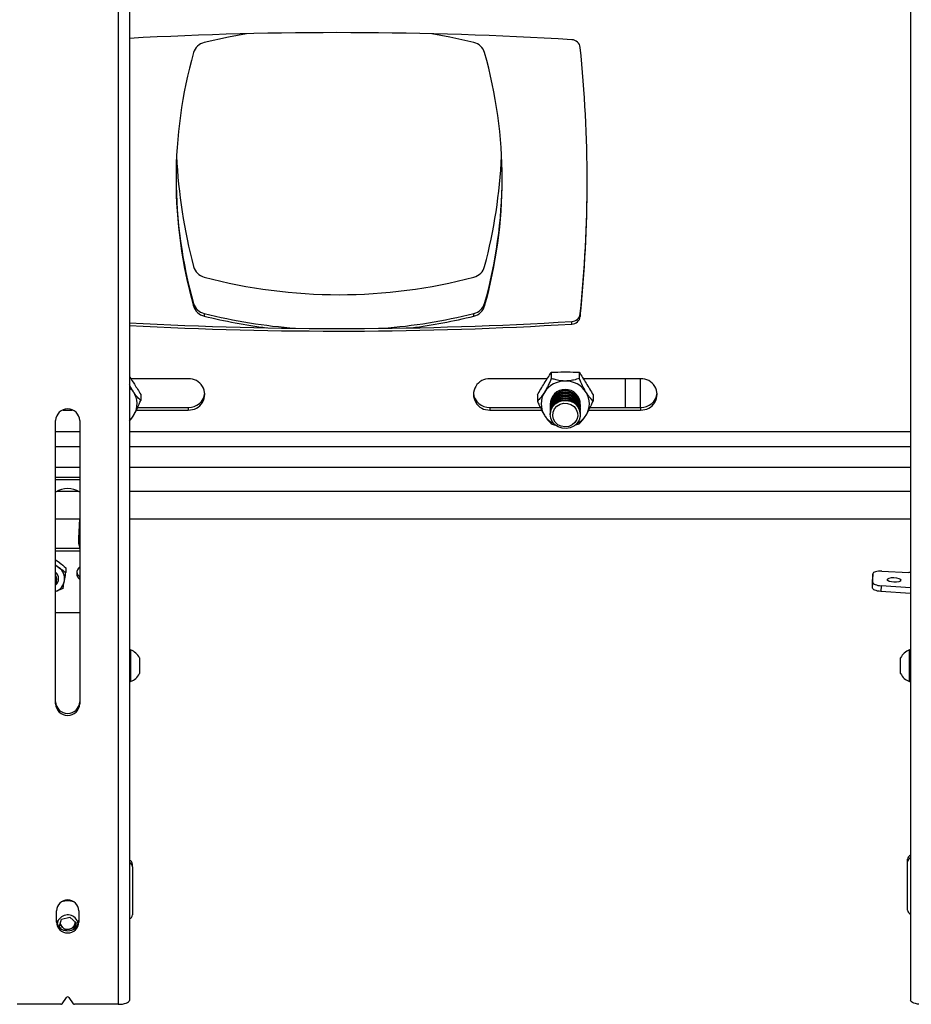
# Model space of a CAD drawing. Extents: x 5 to 292, y 5 to 205.
# Drawn here: x 124 to 132, y 137 to 145 of the extents above; entities that cross this region are included whole.
import ezdxf

# ---------------------------------------------------------------- set-up
doc = ezdxf.new("R2010")
doc.units = 0
doc.layers.get('0').update_dxf_attribs({"linetype": 'CONTINUOUS'})

msp = doc.modelspace()

# ---------------------------------------------------------------- linework, layer by layer
at = {"color": 7, "linetype": 'CONTINUOUS'}
for p, q in [((124.9646602, 149.3019094), (124.9646602, 137.2738439)), ((125.0596602, 149.3344013), (125.0596602, 137.3063358)), ((131.5346602, 149.3344013), (131.5346602, 137.3063358)), ((125.5905854, 143.0625319), (125.5905854, 143.0839082)), ((128.003735, 143.0839082), (128.003735, 143.0625319)), ((125.6795047, 143.0003514), (125.6795047, 142.9789751)), ((127.9148157, 142.9789751), (127.9148157, 143.0003514)), ((128.7272979, 142.9128749), (128.7272979, 142.9342511)), ((128.797134, 142.9978927), (128.797134, 142.9765165)), ((128.5566902, 142.5130183), (128.5566902, 142.4624434)), ((128.7876303, 142.5130183), (128.7876303, 142.4624434)), ((125.5471602, 142.4586924), (125.0709776, 142.4586924)), ((128.522284, 142.4586924), (128.0471602, 142.4586924)), ((129.2971602, 142.4586924), (128.8220571, 142.4586924)), ((129.1721602, 142.2216531), (129.1721602, 142.4586924)), ((129.2946602, 142.2216531), (129.2946602, 142.4586924)), ((125.1530381, 142.3301182), (125.1530381, 142.2795434)), ((128.4412201, 142.3250797), (128.4412201, 142.2745049)), ((128.9031003, 142.3250797), (128.9031003, 142.2745049)), ((124.5094091, 142.2002769), (124.5849113, 142.2002769)), ((125.1175857, 142.2002769), (125.5471602, 142.2002769)), ((125.1279101, 142.2216531), (125.5471602, 142.2216531)), ((125.5471602, 142.2216531), (125.5471602, 142.2002769)), ((128.0471602, 142.2216531), (128.0471602, 142.2002769)), ((128.0471602, 142.2216531), (128.4652749, 142.2216531)), ((128.0471602, 142.2002769), (128.4758005, 142.2002769)), ((128.5471602, 142.2525301), (128.5471602, 142.2513418)), ((128.5471602, 142.2414271), (128.5471602, 142.2387832)), ((128.5471602, 142.2288685), (128.5471602, 142.2262247)), ((128.5471602, 142.21631), (128.5471602, 142.2136661)), ((128.5471602, 142.2037514), (128.5471602, 142.2011076)), ((128.5471602, 142.1911929), (128.5471602, 142.188549)), ((128.7971602, 142.2513418), (128.7971602, 142.2525301)), ((128.7971602, 142.2387832), (128.7971602, 142.2414271)), ((128.7971602, 142.2262247), (128.7971602, 142.2288685)), ((128.7971602, 142.2136661), (128.7971602, 142.21631)), ((128.7971602, 142.2011076), (128.7971602, 142.2037514)), ((128.7971602, 142.188549), (128.7971602, 142.1911929)), ((128.8683895, 142.2002769), (129.2971602, 142.2002769)), ((128.878958, 142.2216531), (129.2971602, 142.2216531)), ((129.2971602, 142.2216531), (129.2971602, 142.2002769)), ((124.4471602, 139.7640293), (124.4471602, 142.1132609)), ((124.6471602, 142.1132609), (124.6471602, 139.7640293)), ((128.5471602, 142.1786343), (128.5471602, 142.1759904)), ((128.5471602, 142.1660758), (128.5471602, 142.1634319)), ((128.7971602, 142.1759904), (128.7971602, 142.1786343)), ((128.7971602, 142.1634319), (128.7971602, 142.1660758)), ((128.7519905, 142.0760289), (128.7876303, 142.0865664)), ((124.6471602, 142.0182114), (124.4471602, 142.0182114)), ((131.5346602, 142.0182114), (125.0596602, 142.0182114)), ((124.4471602, 141.8980509), (124.6471602, 141.8980509)), ((125.0596602, 141.8980509), (131.5346602, 141.8980509)), ((124.4471602, 141.7270408), (124.6471602, 141.7270408)), ((125.0596602, 141.7270408), (131.5346602, 141.7270408)), ((124.6471602, 141.6421777), (124.4471602, 141.6421777)), ((124.6471602, 141.6208014), (124.4471602, 141.6208014)), ((124.4587435, 141.5267732), (124.635577, 141.5267732)), ((125.0596602, 141.5267732), (131.5346602, 141.5267732)), ((124.4471602, 141.2977231), (124.6471602, 141.2977231)), ((124.6444418, 141.2977231), (124.6360296, 141.13884)), ((125.0596602, 141.2977231), (131.5346602, 141.2977231)), ((124.6471602, 141.0526786), (124.4471602, 141.0526786)), ((124.6471602, 141.0313023), (124.4471602, 141.0313023)), ((124.4471602, 140.9584817), (124.4764831, 140.9378644)), ((124.4471602, 140.918034), (124.4764831, 140.8934018)), ((124.5322591, 140.8910107), (124.5322591, 140.8541851)), ((124.4721602, 140.801377), (124.4721602, 140.8018664)), ((131.2220621, 140.8427566), (131.2195775, 140.79583)), ((131.2195775, 140.7248506), (131.2195775, 140.79583)), ((131.2220621, 140.7717772), (131.2220621, 140.8427566)), ((131.2969694, 140.8649061), (131.5201369, 140.8544725)), ((124.5087122, 140.7203692), (124.4471602, 140.6951365)), ((131.2195775, 140.7248506), (131.2220621, 140.7717772)), ((131.2911323, 140.7429745), (131.2886478, 140.6960479)), ((131.5346602, 140.7250708), (131.2911323, 140.7429745)), ((131.5346602, 140.6779616), (131.2886478, 140.6960479)), ((124.6471602, 140.5181913), (124.4471602, 140.5181913)), ((125.0691602, 140.2116479), (125.0596602, 140.2116479)), ((125.0691602, 140.2116479), (125.0691602, 140.0083838)), ((125.1421602, 140.1460229), (125.1421602, 140.0443909)), ((131.4521602, 140.0579529), (131.4521602, 140.1460229)), ((131.5346602, 140.2116479), (131.5251602, 140.2116479)), ((131.5251602, 140.0355078), (131.5251602, 140.2116479)), ((125.0691602, 140.0083838), (125.0691602, 139.9491479)), ((125.1421602, 140.0443909), (125.1421602, 140.0147729)), ((131.4521602, 140.0147729), (131.4521602, 140.0579529)), ((131.5251602, 139.9491479), (131.5251602, 140.0355078)), ((125.0596602, 139.9491479), (125.0691602, 139.9491479)), ((131.5251602, 139.9491479), (131.5346602, 139.9491479)), ((125.0846602, 138.414595), (125.0846602, 138.4359713)), ((131.5096602, 138.4547127), (131.5096602, 138.4760889)), ((131.5096602, 138.0553433), (131.5096602, 138.4547127)), ((125.0846602, 138.414595), (125.0846602, 138.0152256)), ((124.4534102, 137.9551404), (124.4534102, 138.0491097)), ((124.6409102, 138.0491097), (124.6409102, 137.9551404)), ((124.4775447, 137.9140949), (124.4958749, 137.9796874)), ((124.4958749, 137.9796874), (124.5654903, 137.9975667)), ((124.5654903, 137.9975667), (124.6167757, 137.9498534)), ((124.6076107, 137.9392885), (124.5984456, 137.9064922)), ((124.6167757, 137.9498534), (124.6033191, 137.9017003)), ((124.611845, 137.9544407), (124.6076107, 137.9392885)), ((124.4904388, 137.9020989), (124.4775447, 137.9140949)), ((124.5031874, 137.9124695), (124.4824754, 137.9317389)), ((124.5288301, 137.8886129), (124.5031874, 137.9124695)), ((124.5636379, 137.8975525), (124.5288301, 137.8886129)), ((124.5288301, 137.8886129), (124.5288301, 137.8858455)), ((124.5984456, 137.9064922), (124.5636379, 137.8975525)), ((124.5984456, 137.9064922), (124.5984456, 137.8984958)), ((124.5008711, 137.2790744), (124.5367596, 137.3296607)), ((124.5575609, 137.3296607), (124.5934494, 137.2790744)), ((124.4904704, 137.2738439), (124.1296602, 137.2738439)), ((124.9646602, 137.2738439), (124.60385, 137.2738439))]:
    msp.add_line(p, q, dxfattribs=at)
at = {"color": 7, "linetype": 'CONTINUOUS', "flags": 128}
for points in [[(126.0287416, 145.3190991), (125.8793338, 145.2915214), (125.6795047, 145.246594)], [(127.9148157, 145.246594), (127.7149866, 145.2915214), (127.5655789, 145.3190991)], [(128.7681085, 142.0881454), (128.7429348, 142.0666118), (128.7125122, 142.052259), (128.6790967, 142.0461513), (128.6451669, 142.0487418), (128.613239, 142.0598383), (128.585681, 142.0786179), (128.5645368, 142.1036878), (128.5513746, 142.1331886), (128.5471704, 142.1649324), (128.5522362, 142.1965649), (128.5661962, 142.2257401), (128.5880151, 142.2502942), (128.6160746, 142.2684061), (128.6482937, 142.2787326), (128.6822829, 142.2805077), (128.7155214, 142.2735998), (128.7455439, 142.2585213), (128.770124, 142.2363905), (128.7874385, 142.2088486), (128.7962033, 142.1779384), (128.7957684, 142.1459523), (128.7861661, 142.1152626), (128.7681085, 142.0881454)], [(128.7522195, 142.0956555), (128.7289581, 142.0762716), (128.70065, 142.0641918), (128.6698104, 142.0604895), (128.6391796, 142.0654935), (128.6114794, 142.0787594), (128.5891708, 142.0991082), (128.5742363, 142.1247321), (128.5680027, 142.1533541), (128.5710239, 142.182431), (128.5830316, 142.2093794), (128.6029588, 142.2318046), (128.6290348, 142.2477141), (128.6589426, 142.2556943), (128.690025, 142.2550361), (128.7195199, 142.245798), (128.7448068, 142.2288008), (128.7636387, 142.2055548), (128.7743423, 142.1781255), (128.7759666, 142.1489502), (128.7683672, 142.1206211), (128.7522195, 142.0956555)], [(131.2969694, 140.8649061), (131.2823557, 140.8650964), (131.2683036, 140.8642936), (131.2553531, 140.8625287), (131.2440019, 140.8598692), (131.2346862, 140.8564176), (131.227764, 140.8523065), (131.2235014, 140.8476937), (131.2220621, 140.8427566)], [(131.3968459, 140.8110712), (131.4183452, 140.8086016), (131.4365715, 140.8035791), (131.4487499, 140.7967683), (131.4530264, 140.789206), (131.4487499, 140.7820437), (131.4365715, 140.7763716), (131.4183452, 140.7730533), (131.3968459, 140.772594), (131.3753465, 140.7750636), (131.3571203, 140.7800861), (131.3449418, 140.7868969), (131.3406654, 140.7944592), (131.3449418, 140.8016215), (131.3571203, 140.8072936), (131.3753465, 140.8106119), (131.3968459, 140.8110712)], [(131.2886478, 140.6960479), (131.2748947, 140.6975057), (131.2618217, 140.6997912), (131.2498828, 140.7028252), (131.2394923, 140.7065023), (131.2310112, 140.7106948), (131.2247337, 140.7152572), (131.2208778, 140.720031), (131.2195775, 140.7248506)], [(131.2220621, 140.7717772), (131.2233624, 140.7669576), (131.2272182, 140.7621837), (131.2334957, 140.7576214), (131.2419769, 140.7534288), (131.2523673, 140.7497518), (131.2643063, 140.7467178), (131.2773792, 140.7444323), (131.2911323, 140.7429745)], [(124.5572606, 138.1337679), (124.5429219, 138.134164), (124.5370599, 138.1337679)], [(124.9646602, 137.2738439), (124.9831938, 137.2744682), (125.0010152, 137.2763172), (125.0174394, 137.2793197), (125.0318354, 137.2833605), (125.0436498, 137.2882842), (125.0524288, 137.2939017), (125.0578348, 137.2999969), (125.0596602, 137.3063358)], [(131.6296602, 137.2738439), (131.6111266, 137.2744682), (131.5933053, 137.2763172), (131.5768811, 137.2793197), (131.5624851, 137.2833605), (131.5506706, 137.2882842), (131.5418917, 137.2939017), (131.5364856, 137.2999969), (131.5346602, 137.3063358)]]:
    msp.add_lwpolyline(points, dxfattribs=at)
at = {"color": 7, "linetype": 'CONTINUOUS'}
for centre, radius, start, end in [((126.7971517, 113.4071808), 31.9211684, 86.5334372, 93.12019117), ((125.7069696, 145.1282751), 0.1214647, 103.06840014, 163.36995764), ((127.8873508, 145.1282751), 0.1214647, 16.63004236, 76.93159986), ((128.7247073, 145.1969614), 0.0730263, 7.3471962, 87.96699598), ((117.8119383, 144.0914083), 11.0416261, 354.20487164, 5.79512836), ((129.3188903, 144.1127845), 3.8734078, 164.2676267, 195.7323733), ((124.2754301, 144.1127845), 3.8734078, 344.2676267, 15.7323733), ((129.8204165, 144.5081414), 4.375, 182.67028821, 194.80108769), ((123.7739039, 144.5081414), 4.375, 345.19891231, 357.3297116), ((129.3235373, 144.1350554), 3.8781233, 180.17112357, 195.72647964), ((124.2707831, 144.1350554), 3.8781233, 344.27352036, 359.82887321), ((117.8098321, 144.1129203), 11.0437353, 354.20527432, 359.9438641), ((125.7114378, 143.4224189), 0.125, 194.80108769, 255.19891231), ((127.8828827, 143.4224189), 0.125, 284.80108769, 345.19891231), ((126.7971602, 147.5313977), 4.375, 255.19891231, 284.80108769), ((125.7069696, 143.1186703), 0.1214647, 196.63004236, 256.93159986), ((127.8873508, 143.1186703), 0.1214647, 283.06840014, 343.36995764), ((125.7069696, 143.097294), 0.1214647, 196.63004236, 256.93159986), ((126.7948902, 147.4957126), 4.631669, 256.06522346, 265.57117776), ((126.7994302, 147.4957126), 4.631669, 274.42882224, 283.93477654), ((127.8873508, 143.097294), 0.1214647, 283.06840014, 343.36995764), ((126.7971517, 174.797012), 31.9211684, 266.87980883, 273.4665628), ((126.7935365, 147.467506), 4.6247136, 256.06112368, 262.58217504), ((126.800784, 147.467506), 4.6247136, 277.41782496, 283.93887632), ((128.7247073, 143.0072314), 0.0730263, 272.03300402, 352.6528038), ((128.7247073, 142.9858552), 0.0730263, 272.03300402, 352.6528038), ((126.7971517, 174.7756358), 31.9211684, 266.87980883, 273.4665628), ((125.5536321, 142.3294846), 0.1293697, 267.13251065, 92.86748935), ((128.0406883, 142.3294846), 0.1293697, 87.13251065, 272.86748935), ((128.669953, 142.2379258), 0.2025549, 89.375626, 147.58685056), ((128.6743675, 142.2379258), 0.2025549, 32.41314944, 90.624374), ((129.3036321, 142.3294846), 0.1293697, 267.13251065, 92.86748935), ((124.9325146, 142.2459239), 0.1914134, 33.02774338, 48.37547129), ((124.9437047, 142.2525619), 0.1784143, 329.63229191, 33.19916354), ((128.6505976, 142.2525301), 0.1783975, 148.21447927, 211.78552073), ((128.6721602, 142.2358556), 0.1251241, 2.55209198, 177.44790802), ((128.6721602, 142.223297), 0.1251241, 2.55209198, 177.44790802), ((128.6721602, 142.2460986), 0.124889, 0.13111078, 179.86888923), ((128.6721602, 142.2335401), 0.124889, 0.13111047, 179.86888953), ((128.6721602, 142.2209815), 0.124889, 0.13111127, 179.86888873), ((128.6937229, 142.2525301), 0.1783975, 328.21447927, 31.78552073), ((125.5509622, 142.3557314), 0.1341322, 268.37572, 353.33897827), ((128.0433582, 142.3557314), 0.1341322, 186.66102211, 271.62427999), ((128.6721602, 142.2107385), 0.1251241, 2.55209198, 177.44790802), ((128.6721602, 142.1981799), 0.1251241, 2.55209198, 177.44790802), ((128.6721602, 142.1856214), 0.1251241, 2.55209198, 177.44790802), ((128.6721602, 142.1730628), 0.1251241, 2.55209198, 177.44790802), ((128.6721602, 142.1605043), 0.1251241, 2.55209198, 177.44790802), ((128.6721602, 142.208423), 0.124889, 0.13111054, 179.86888946), ((128.6721602, 142.1958644), 0.124889, 0.13111059, 179.86888941), ((128.6721602, 142.1833059), 0.124889, 0.13111053, 179.86888947), ((128.6721602, 142.1707473), 0.124889, 0.13111066, 179.86888934), ((129.3009622, 142.3557314), 0.1341322, 268.37572, 353.33897828), ((124.5471602, 142.1087471), 0.1001018, 2.5844457, 177.4155543), ((124.9333083, 142.2584), 0.1903359, 311.59313387, 329.69815625), ((128.6647756, 142.2616232), 0.195239, 211.86217675, 243.30501238), ((128.6791904, 142.2620111), 0.1957449, 296.73666194, 328.09614778), ((124.5471602, 141.3575986), 0.1908626, 58.40327857, 121.59672143), ((124.857527, 141.1272158), 0.2218022, 176.99586846, 198.47840486), ((124.8580077, 141.1444232), 0.2222918, 182.24462128, 198.46514699), ((124.3990155, 140.7927011), 0.1270507, 52.42940713, 67.73187386), ((124.4081168, 140.8022624), 0.1139313, 350.50014065, 53.12534557), ((124.6902631, 140.8470837), 0.0679508, 129.36998606, 230.63001394), ((124.4036293, 140.8022232), 0.0685298, 0.01857842, 50.56436946), ((124.4036925, 140.8014957), 0.0684687, 0.3101704, 50.59076302), ((124.4037867, 140.801377), 0.0681228, 309.54597513, 50.45402487), ((124.4034786, 140.7966357), 0.0547821, 322.87964419, 37.12035581), ((124.6910112, 140.8691009), 0.068921, 189.46109932, 230.48726152), ((131.5065855, 140.564006), 0.2907824, 84.45951551, 87.32885051), ((124.403469, 140.8057937), 0.1191292, 291.51565366, 349.19388533), ((125.0171676, 140.0803979), 0.1411729, 27.70086592, 68.38978711), ((131.5771528, 140.0803979), 0.1411729, 111.61021289, 152.29913408), ((125.0171676, 140.0803979), 0.1411729, 291.61021289, 332.29913408), ((131.5771528, 140.0803979), 0.1411729, 207.70086592, 248.38978711), ((124.5471602, 139.7856441), 0.1001018, 182.5844457, 357.4155543), ((124.5471602, 139.7685431), 0.1001018, 182.5844457, 357.4155543), ((125.0492313, 138.4353291), 0.0354348, 1.0384169, 72.88357722), ((125.0492313, 138.4139528), 0.0354348, 1.0384169, 72.88357722), ((131.5454105, 138.475205), 0.0357612, 107.49445343, 178.58355245), ((131.5454105, 138.4538287), 0.0357612, 107.49445343, 178.58355245), ((124.5471602, 138.044878), 0.0938455, 2.5844457, 177.4155543), ((124.5471602, 137.9450666), 0.1857292, 74.70276128, 105.29723557), ((124.5471602, 137.9480811), 0.1859626, 79.63181374, 100.36818611), ((131.5450892, 138.0559855), 0.0354348, 181.0384169, 252.88357722), ((124.5471602, 137.9764731), 0.0938455, 182.5844457, 357.4155543), ((124.5471602, 137.9593721), 0.0938455, 182.5844457, 357.4155543), ((124.547357, 137.9270168), 0.0882252, 45.92877408, 171.74740716), ((124.5422847, 137.9549336), 0.0577217, 191.54092322, 227.36373336), ((124.5494353, 137.956549), 0.0606819, 283.53556759, 343.47442835), ((124.5543289, 137.9542078), 0.0553311, 344.35735901, 2.3934155), ((124.5548883, 137.9314866), 0.0798085, 5.89283131, 47.5817452), ((125.0489099, 138.0161096), 0.0357612, 287.49445343, 358.58355245), ((124.5471465, 137.9606667), 0.0652331, 227.63306663, 284.64369445), ((124.5471602, 137.3219969), 0.0129193, 36.38509342, 143.61490658), ((124.4905871, 137.2865677), 0.0127244, 269.47482207, 323.92157679), ((124.6037334, 137.2865677), 0.0127244, 216.07842321, 270.52517793)]:
    msp.add_arc(centre, radius, start, end, dxfattribs=at)
for points, knots in [([(128.4412201, 142.3250797), (128.4602796, 142.3575094), (128.4987667, 142.4229955), (128.5372596, 142.4828199), (128.5566902, 142.5130183)], [0, 0, 0, 0, 0.495215667, 1, 1, 1, 1]), ([(128.5566902, 142.5130183), (128.5664083, 142.5134366), (128.6092948, 142.5152829), (128.6867218, 142.5167425), (128.7538194, 142.5142661), (128.7876303, 142.5130183)], [0, 0, 0, 0, 0.1269067921, 0.5600439851, 1, 1, 1, 1]), ([(128.7876303, 142.5130183), (128.8066897, 142.4834058), (128.8451769, 142.4236088), (128.8836697, 142.3581316), (128.9031003, 142.3250797)], [0, 0, 0, 0, 0.495215667, 1, 1, 1, 1]), ([(125.0596602, 142.4758176), (125.0731896, 142.4555892), (125.1043678, 142.4089732), (125.1354459, 142.3586208), (125.1530381, 142.3301182)], [0, 0, 0, 0, 0.433937181, 1, 1, 1, 1]), ([(128.5566902, 142.4624434), (128.5519007, 142.4514136), (128.5422204, 142.4291205), (128.5259346, 142.394895), (128.5108329, 142.3662746), (128.5018214, 142.3512714), (128.4989551, 142.3464994)], [0, 0, 0, 0, 0.297586102, 0.601466602, 0.873238689, 1, 1, 1, 1]), ([(128.6721602, 142.4404686), (128.6697147, 142.4404884), (128.6554923, 142.4406036), (128.6250971, 142.4434949), (128.5889214, 142.4516032), (128.5668643, 142.4590216), (128.5566902, 142.4624434)], [0, 0, 0, 0, 0.054172036, 0.315046732, 0.684058519, 1, 1, 1, 1]), ([(128.7876303, 142.4624434), (128.7727746, 142.4575586), (128.747036, 142.4490951), (128.7061613, 142.4415369), (128.6815974, 142.4407651), (128.6721602, 142.4404686)], [0, 0, 0, 0, 0.456699493, 0.791269615, 1, 1, 1, 1]), ([(128.8453653, 142.3464994), (128.8420089, 142.352111), (128.8318008, 142.3691782), (128.8105624, 142.410119), (128.7966094, 142.4419556), (128.7876303, 142.4624434)], [0, 0, 0, 0, 0.148659648, 0.45213716, 1, 1, 1, 1]), ([(125.0929969, 142.3502529), (125.091727, 142.3522348), (125.0843419, 142.3637607), (125.0722722, 142.3842696), (125.0634439, 142.401948), (125.0596602, 142.4095246)], [0, 0, 0, 0, 0.10607255, 0.616883035, 1, 1, 1, 1]), ([(125.1530381, 142.2795434), (125.1453136, 142.2865827), (125.1319302, 142.2987789), (125.1106765, 142.3240296), (125.0979039, 142.3429745), (125.0929969, 142.3502529)], [0, 0, 0, 0, 0.456699493, 0.791269615, 1, 1, 1, 1]), ([(128.4989551, 142.3464994), (128.4955988, 142.3411853), (128.4853907, 142.3250232), (128.4641522, 142.2968289), (128.4501993, 142.2832459), (128.4412201, 142.2745049)], [0, 0, 0, 0, 0.148659648, 0.45213716, 1, 1, 1, 1]), ([(128.9031003, 142.2745049), (128.8983108, 142.2790657), (128.8886306, 142.2882839), (128.8723447, 142.3070719), (128.857243, 142.3276103), (128.8482316, 142.3419412), (128.8453653, 142.3464994)], [0, 0, 0, 0, 0.297586102, 0.601466602, 0.873238689, 1, 1, 1, 1]), ([(125.0976404, 142.162365), (125.1008609, 142.1680484), (125.1106557, 142.1853339), (125.1310343, 142.2267287), (125.1444224, 142.2588636), (125.1530381, 142.2795434)], [0, 0, 0, 0, 0.148659648, 0.45213716, 1, 1, 1, 1]), ([(128.4412201, 142.2745049), (128.4460096, 142.263475), (128.4556899, 142.241182), (128.4719757, 142.2069565), (128.4870774, 142.1783361), (128.4960889, 142.1633329), (128.4989551, 142.1585608)], [0, 0, 0, 0, 0.2975861021, 0.6014666017, 0.8732386888, 1, 1, 1, 1]), ([(128.8453653, 142.1585608), (128.8487217, 142.1641724), (128.8589298, 142.1812397), (128.8801682, 142.2221805), (128.8941212, 142.2540171), (128.9031003, 142.2745049)], [0, 0, 0, 0, 0.148659648, 0.45213716, 1, 1, 1, 1]), ([(125.0596602, 142.1080922), (125.0638971, 142.1131317), (125.0728685, 142.1238026), (125.0862581, 142.1432608), (125.0948937, 142.1577549), (125.0976404, 142.162365)], [0, 0, 0, 0, 0.378978342, 0.802471963, 1, 1, 1, 1]), ([(128.4989551, 142.1585608), (128.5023115, 142.1532468), (128.5125196, 142.1370847), (128.5337581, 142.1088904), (128.547711, 142.0953074), (128.5566902, 142.0865664)], [0, 0, 0, 0, 0.148659648, 0.45213716, 1, 1, 1, 1]), ([(128.7876303, 142.0865664), (128.7924198, 142.0911272), (128.8021001, 142.1003454), (128.8183859, 142.1191334), (128.8334876, 142.1396718), (128.842499, 142.1540026), (128.8453653, 142.1585608)], [0, 0, 0, 0, 0.297586102, 0.601466602, 0.873238689, 1, 1, 1, 1]), ([(128.5566902, 142.0865664), (128.5663359, 142.0828849), (128.5760462, 142.0791787), (128.5882555, 142.0765956), (128.5883366, 142.0765784)], [0, 0, 0, 0, 0.993357873, 1, 1, 1, 1]), ([(124.4764831, 140.9378644), (124.4778054, 140.9368404), (124.4966403, 140.9222536), (124.5150975, 140.9060639), (124.5322591, 140.8910107)], [0, 0, 0, 0, 0.070200577, 1, 1, 1, 1]), ([(124.4764831, 140.8934018), (124.4778054, 140.8923854), (124.4966403, 140.8779073), (124.5150975, 140.8656147), (124.5322591, 140.8541851)], [0, 0, 0, 0, 0.070200577, 1, 1, 1, 1]), ([(124.5204856, 140.7834586), (124.5215562, 140.7895991), (124.5255413, 140.8124573), (124.5294214, 140.8365584), (124.5322591, 140.8541851)], [0, 0, 0, 0, 0.268633605, 1, 1, 1, 1]), ([(124.5087122, 140.7203692), (124.5097006, 140.7254098), (124.5135383, 140.744981), (124.5175254, 140.7670635), (124.5204856, 140.7834586)], [0, 0, 0, 0, 0.257551345, 1, 1, 1, 1])]:
    msp.add_open_spline(points, degree=3, knots=knots, dxfattribs=at)

doc.saveas('drawing.dxf')
